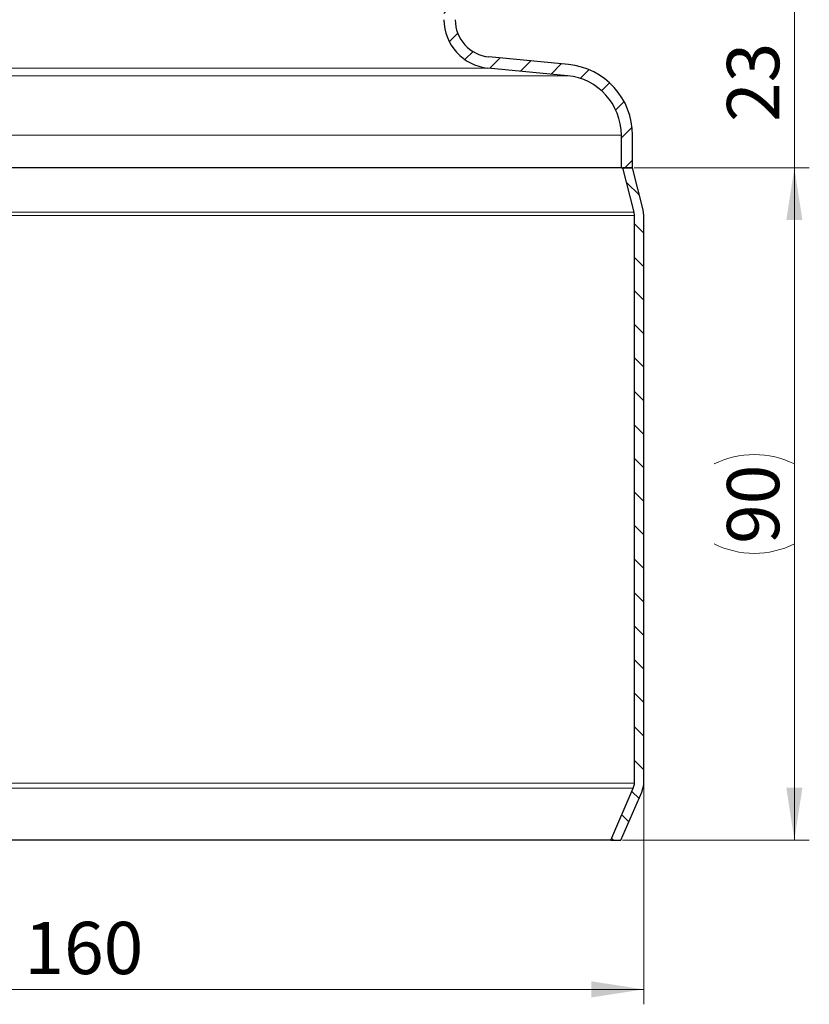
# Model space of a CAD drawing. Units: millimetres. Extents: x 0 to 420, y 0 to 297.
# Drawn here: x 147 to 200, y 139 to 205 of the extents above; entities that cross this region are included whole.
import ezdxf

# ---------------------------------------------------------------- set-up
doc = ezdxf.new("R2010")
doc.units = ezdxf.units.MM
doc.styles.add('SLDTEXTSTYLE0', font='TXT', dxfattribs={"width": 0.605})
doc.dimstyles.new('SLDDIMSTYLE0', dxfattribs={"dimtxt": 3.5, "dimasz": 3.5, "dimexe": 0, "dimexo": 0.0625, "dimgap": 0.875, "dimtad": 1, "dimlfac": 2, "dimrnd": 1e-09, "dimzin": 12, "dimdsep": 46, "dimtxsty": 'SLDTEXTSTYLE0', "dimsah": 1, "dimcen": 0.09, "dimadec": 0, "dimazin": 3, "dimtfac": 1, "dimtdec": 3, "dimtofl": 0, "dimtmove": 0, "dimatfit": 3, "dimfxl": 1, "dimfrac": 2, "dimtolj": 1, "dimtzin": 12, "dimarcsym": 0})
doc.dimstyles.new('SLDDIMSTYLE1', dxfattribs={"dimtxt": 3.5, "dimasz": 3.5, "dimexe": 0, "dimexo": 0.0625, "dimgap": 0.875, "dimtad": 1, "dimlfac": 2, "dimrnd": 1e-09, "dimzin": 12, "dimdsep": 46, "dimtxsty": 'SLDTEXTSTYLE0', "dimsah": 1, "dimcen": 0.09, "dimadec": 0, "dimazin": 3, "dimtfac": 1, "dimtdec": 3, "dimtmove": 0, "dimatfit": 0, "dimfxl": 1, "dimfrac": 2, "dimtolj": 1, "dimtzin": 12, "dimarcsym": 0})

# ---------------------------------------------------------------- blocks, each defined once
blk = doc.blocks.new('_D_2')
at = {"color": 7, "linetype": 'Continuous', "lineweight": 0}
for p, q in [((199.241, 206.133), (199.241, 212.864)), ((176.631, 206.133), (200.241, 206.133)), ((199.241, 206.133), (199.241, 194.633)), ((188.508, 194.633), (200.241, 194.633)), ((199.241, 194.633), (199.241, 187.902))]:
    blk.add_line(p, q, dxfattribs=at)
at = {"color": 7, "linetype": 'Continuous', "lineweight": 18}
for points in [[(199.241, 206.133), (199.779, 209.633), (198.703, 209.633)], [(199.241, 194.633), (198.703, 191.133), (199.779, 191.133)]]:
    blk.add_solid(points, dxfattribs=at)
at = {"color": 7, "linetype": 'Continuous', "lineweight": 18, "insert": (194.729, 197.709), "char_height": 3.5, "attachment_point": 1, "rotation": 90, "style": 'SLDTEXTSTYLE0'}
blk.add_mtext('23', dxfattribs=at)
blk = doc.blocks.new('_D_3')
at = {"color": 7, "linetype": 'Continuous', "lineweight": 0}
for p, q in [((188.508, 194.633), (200.241, 194.633)), ((199.241, 194.633), (199.241, 149.633)), ((187.731, 149.633), (200.241, 149.633))]:
    blk.add_line(p, q, dxfattribs=at)
at = {"color": 7, "linetype": 'Continuous', "lineweight": 18}
for centre, start, end in [((196.555, 169.435), 63.43495, 116.56505), ((196.555, 174.831), 243.43495, 296.56505)]:
    blk.add_arc(centre, 6.006, start, end, dxfattribs=at)
for points in [[(199.241, 194.633), (198.703, 191.133), (199.779, 191.133)], [(199.241, 149.633), (199.779, 153.133), (198.703, 153.133)]]:
    blk.add_solid(points, dxfattribs=at)
at = {"color": 7, "linetype": 'Continuous', "lineweight": 18, "insert": (194.729, 169.459), "char_height": 3.5, "attachment_point": 1, "rotation": 90, "style": 'SLDTEXTSTYLE0'}
blk.add_mtext('90', dxfattribs=at)
blk = doc.blocks.new('_D_4')
at = {"color": 7, "linetype": 'Continuous', "lineweight": 0}
for p, q in [((109.156, 153.346), (109.156, 138.633)), ((189.156, 153.346), (189.156, 138.633)), ((109.156, 139.633), (189.156, 139.633))]:
    blk.add_line(p, q, dxfattribs=at)
at = {"color": 7, "linetype": 'Continuous', "lineweight": 18}
for points in [[(109.156, 139.633), (112.656, 139.094), (112.656, 140.171)], [(189.156, 139.633), (185.656, 140.171), (185.656, 139.094)]]:
    blk.add_solid(points, dxfattribs=at)
at = {"color": 7, "linetype": 'Continuous', "lineweight": 18, "char_height": 3.5, "attachment_point": 1, "style": 'SLDTEXTSTYLE0'}
for s, insert in [('%%c', (142.595, 144.145)), ('160', (147.697, 144.154))]:
    blk.add_mtext(s, dxfattribs=dict(at, insert=insert))

msp = doc.modelspace()

# ---------------------------------------------------------------- hatches: boundary and pattern name
at = {"linetype": 'Continuous', "lineweight": 18}
h = msp.add_hatch(dxfattribs=at)
h.set_pattern_fill('ANSI31', scale=0.5, style=0)
edge = h.paths.add_edge_path(flags=0)
edge.add_line((175.7814, 206.133), (175.7814, 204.5525))
edge.add_spline(control_points=[(175.7814, 204.5525), (175.7814, 204.1888), (175.8442, 203.82), (175.9646, 203.4768), (176.085, 203.1335), (176.2664, 202.8063), (176.4936, 202.5223), (176.7208, 202.2382), (177.0002, 201.9895), (177.3087, 201.7967), (177.6171, 201.6039), (177.9631, 201.4617), (178.318, 201.3818), (178.4498, 201.3522), (178.5837, 201.3307), (178.7182, 201.3177)], knot_values=[0, 0, 0, 0, 0.0021825, 0.0021825, 0.0021825, 0.004365, 0.004365, 0.004365, 0.0065475, 0.0065475, 0.0065475, 0.0087301, 0.0087301, 0.0087301, 0.0095306, 0.0095306, 0.0095306, 0.0095306], weights=[1, 1, 1, 1, 1, 1, 1, 1, 1, 1, 1, 1, 1, 1, 1, 1], degree=3, periodic=0)
edge.add_spline(control_points=[(178.7182, 201.3177), (180.4928, 201.1458), (182.2674, 200.974), (184.042, 200.8021)], knot_values=[0.2136276, 0.2136276, 0.2136276, 0.2136276, 0.2243269, 0.2243269, 0.2243269, 0.2243269], weights=[1, 1, 1, 1], degree=3, periodic=0)
edge.add_spline(control_points=[(184.042, 200.8021), (184.2075, 200.7861), (184.3723, 200.7597), (184.5345, 200.7232), (184.9713, 200.6249), (185.3971, 200.4498), (185.7767, 200.2125), (186.1564, 199.9752), (186.5002, 199.6691), (186.7799, 199.3195), (187.0596, 198.9699), (187.2828, 198.5672), (187.4309, 198.1448), (187.5791, 197.7223), (187.6564, 197.2684), (187.6564, 196.8207)], knot_values=[0, 0, 0, 0, 0.0009976, 0.0009976, 0.0009976, 0.0037171, 0.0037171, 0.0037171, 0.0064367, 0.0064367, 0.0064367, 0.0091562, 0.0091562, 0.0091562, 0.0118758, 0.0118758, 0.0118758, 0.0118758], weights=[1, 1, 1, 1, 1, 1, 1, 1, 1, 1, 1, 1, 1, 1, 1, 1], degree=3, periodic=0)
edge.add_line((187.6564, 196.8207), (187.6564, 194.633))
edge.add_line((187.6564, 194.633), (188.4064, 194.633))
edge.add_line((188.4064, 194.633), (188.4064, 196.8207))
edge.add_spline(control_points=[(188.4064, 196.8207), (188.4064, 197.3524), (188.3146, 197.8913), (188.1387, 198.393), (187.9627, 198.8947), (187.6977, 199.3729), (187.3656, 199.788), (187.0335, 200.2032), (186.6251, 200.5667), (186.1743, 200.8485), (185.7235, 201.1303), (185.2178, 201.3382), (184.6991, 201.4549), (184.5065, 201.4982), (184.3108, 201.5296), (184.1143, 201.5486)], knot_values=[0, 0, 0, 0, 0.0031898, 0.0031898, 0.0031898, 0.0063797, 0.0063797, 0.0063797, 0.0095695, 0.0095695, 0.0095695, 0.0127593, 0.0127593, 0.0127593, 0.0139294, 0.0139294, 0.0139294, 0.0139294], weights=[1, 1, 1, 1, 1, 1, 1, 1, 1, 1, 1, 1, 1, 1, 1, 1], degree=3, periodic=0)
edge.add_spline(control_points=[(184.1143, 201.5486), (182.3397, 201.7205), (180.5651, 201.8923), (178.7905, 202.0642)], knot_values=[0.0842939, 0.0842939, 0.0842939, 0.0842939, 0.0949913, 0.0949913, 0.0949913, 0.0949913], weights=[1, 1, 1, 1], degree=3, periodic=0)
edge.add_spline(control_points=[(178.7905, 202.0642), (178.687, 202.0742), (178.584, 202.0907), (178.4826, 202.1135), (178.2097, 202.1749), (177.9435, 202.2843), (177.7062, 202.4327), (177.469, 202.581), (177.254, 202.7723), (177.0793, 202.9908), (176.9045, 203.2093), (176.765, 203.461), (176.6724, 203.725), (176.5797, 203.9891), (176.5314, 204.2727), (176.5314, 204.5525)], knot_values=[0, 0, 0, 0, 0.0006235, 0.0006235, 0.0006235, 0.0023232, 0.0023232, 0.0023232, 0.0040229, 0.0040229, 0.0040229, 0.0057226, 0.0057226, 0.0057226, 0.0074224, 0.0074224, 0.0074224, 0.0074224], weights=[1, 1, 1, 1, 1, 1, 1, 1, 1, 1, 1, 1, 1, 1, 1, 1], degree=3, periodic=0)
edge.add_line((176.5314, 204.5525), (176.5314, 206.133))
edge.add_line((176.5314, 206.133), (175.7814, 206.133))
h = msp.add_hatch(dxfattribs=at)
h.set_pattern_fill('ANSI31', scale=0.5, angle=90, style=0)
edge = h.paths.add_edge_path(flags=0)
edge.add_line((188.5314, 191.4488), (188.5314, 153.4455))
edge.add_spline(control_points=[(188.5314, 153.4455), (188.5314, 153.4241), (188.5306, 153.4026), (188.5291, 153.3813), (188.5219, 153.2836), (188.4977, 153.1858), (188.4586, 153.096)], knot_values=[0, 0, 0, 0, 0.0001287, 0.0001287, 0.0001287, 0.0007243, 0.0007243, 0.0007243, 0.0007243], weights=[1, 1, 1, 1, 1, 1, 1], degree=3, periodic=0)
edge.add_spline(control_points=[(188.4586, 153.096), (187.9556, 151.9417), (187.4527, 150.7873), (186.9497, 149.633)], knot_values=[0.0950188, 0.0950188, 0.0950188, 0.0950188, 0.1025739, 0.1025739, 0.1025739, 0.1025739], weights=[1, 1, 1, 1], degree=3, periodic=0)
edge.add_line((186.9497, 149.633), (187.6314, 149.633))
edge.add_spline(control_points=[(187.6314, 149.633), (188.0981, 150.7041), (188.5649, 151.7752), (189.0316, 152.8464)], knot_values=[0.1116456, 0.1116456, 0.1116456, 0.1116456, 0.1186561, 0.1186561, 0.1186561, 0.1186561], weights=[1, 1, 1, 1], degree=3, periodic=0)
edge.add_spline(control_points=[(189.0316, 152.8464), (189.0986, 153.0003), (189.14, 153.1679), (189.1524, 153.3353), (189.1551, 153.372), (189.1564, 153.4088), (189.1564, 153.4455)], knot_values=[0, 0, 0, 0, 0.0010073, 0.0010073, 0.0010073, 0.0012249, 0.0012249, 0.0012249, 0.0012249], weights=[1, 1, 1, 1, 1, 1, 1], degree=3, periodic=0)
edge.add_line((189.1564, 153.4455), (189.1564, 191.4488))
edge.add_spline(control_points=[(189.1564, 191.4488), (189.1564, 191.5706), (189.1414, 191.6934), (189.1119, 191.8117)], knot_values=[0, 0, 0, 0, 0.0007312, 0.0007312, 0.0007312, 0.0007312], weights=[1, 1, 1, 1], degree=3, periodic=0)
edge.add_spline(control_points=[(189.1119, 191.8117), (188.8774, 192.7521), (188.6429, 193.6925), (188.4084, 194.633)], knot_values=[0.1181691, 0.1181691, 0.1181691, 0.1181691, 0.1239844, 0.1239844, 0.1239844, 0.1239844], weights=[1, 1, 1, 1], degree=3, periodic=0)
edge.add_line((188.4084, 194.633), (187.7643, 194.633))
edge.add_spline(control_points=[(187.7643, 194.633), (188.0114, 193.6421), (188.2584, 192.6513), (188.5054, 191.6605)], knot_values=[0.1252748, 0.1252748, 0.1252748, 0.1252748, 0.1314017, 0.1314017, 0.1314017, 0.1314017], weights=[1, 1, 1, 1], degree=3, periodic=0)
edge.add_spline(control_points=[(188.5054, 191.6605), (188.5226, 191.5915), (188.5314, 191.5199), (188.5314, 191.4488)], knot_values=[0, 0, 0, 0, 0.0004265, 0.0004265, 0.0004265, 0.0004265], weights=[1, 1, 1, 1], degree=3, periodic=0)

# ---------------------------------------------------------------- linework, layer by layer
at = {"color": 7, "linetype": 'Continuous', "lineweight": 25}
for p, q in [((184.1143, 201.5486), (178.7905, 202.0642)), ((184.042, 200.8021), (178.7182, 201.3177)), ((187.6564, 194.633), (187.6564, 196.8207)), ((188.4064, 194.633), (188.4064, 196.8207)), ((187.6564, 194.633), (110.6564, 194.633)), ((187.6564, 194.633), (188.4064, 194.633)), ((188.5054, 191.6605), (187.7643, 194.633)), ((188.4084, 194.633), (187.7643, 194.633)), ((189.1119, 191.8117), (188.4084, 194.633)), ((188.5314, 191.4488), (188.5054, 191.6605)), ((188.5314, 153.4455), (188.5314, 191.4488)), ((189.1564, 191.4488), (189.1119, 191.8117)), ((189.1564, 153.4455), (189.1564, 191.4488)), ((186.9497, 149.633), (188.4586, 153.096)), ((187.6314, 149.633), (189.0316, 152.8464)), ((186.9497, 149.633), (111.3632, 149.633)), ((186.9497, 149.633), (187.6314, 149.633))]:
    msp.add_line(p, q, dxfattribs=at)
at = {"color": 8, "linetype": 'Continuous', "lineweight": 18}
for p, q in [((119.5947, 201.3177), (178.7182, 201.3177)), ((114.2709, 200.8021), (184.042, 200.8021)), ((110.6564, 196.8207), (187.6564, 196.8207)), ((188.5314, 191.4488), (109.7814, 191.4488)), ((188.5054, 191.6605), (109.8074, 191.6605)), ((109.7814, 153.4455), (188.5314, 153.4455)), ((109.8543, 153.096), (188.4586, 153.096))]:
    msp.add_line(p, q, dxfattribs=at)
at = {"color": 7, "linetype": 'Continuous', "lineweight": 25, "flags": 128}
for points in [[(188.4586, 153.096), (188.5291, 153.3813), (188.5314, 153.4455)], [(189.0316, 152.8464), (189.1524, 153.3353), (189.1564, 153.4455)]]:
    msp.add_lwpolyline(points, dxfattribs=at)
at = {"color": 7, "linetype": 'Continuous', "lineweight": 25}
for centre, radius, start, end in [((179.0314, 204.5525), 3.25, 180, 264.468605), ((179.0314, 204.5525), 2.5, 180, 264.468605), ((183.6564, 196.8207), 4.75, 0, 84.468605), ((183.6564, 196.8207), 4, 0, 84.468605)]:
    msp.add_arc(centre, radius, start, end, dxfattribs=at)

# ---------------------------------------------------------------- dimensions: what is measured, and where the dimension line sits
at = {"color": 7, "linetype": 'Continuous', "lineweight": 18}
dim = msp.add_linear_dim(base=(199.241, 194.633), p1=(176.5314, 206.133), p2=(188.4084, 194.633), angle=90, dimstyle='SLDDIMSTYLE1', dxfattribs=at)
dim.commit()
dim.dimension.update_dxf_attribs({"geometry": '_D_2', "text_midpoint": (199.241, 200.383), "dimtype": 160})
dim = msp.add_linear_dim(base=(199.241, 149.633), p1=(188.4084, 194.633), p2=(187.6314, 149.633), angle=90, text='(<>)', dimstyle='SLDDIMSTYLE0', dxfattribs=at)
dim.commit()
dim.dimension.update_dxf_attribs({"geometry": '_D_3', "text_midpoint": (199.241, 172.133), "dimtype": 160})
dim = msp.add_linear_dim(base=(189.1564, 139.6329), p1=(109.1564, 153.4455), p2=(189.1564, 153.4455), text='%%c<>', dimstyle='SLDDIMSTYLE0', dxfattribs=at)
dim.commit()
dim.dimension.update_dxf_attribs({"geometry": '_D_4', "text_midpoint": (149.1564, 139.6329), "dimtype": 160})

doc.saveas('drawing.dxf')
